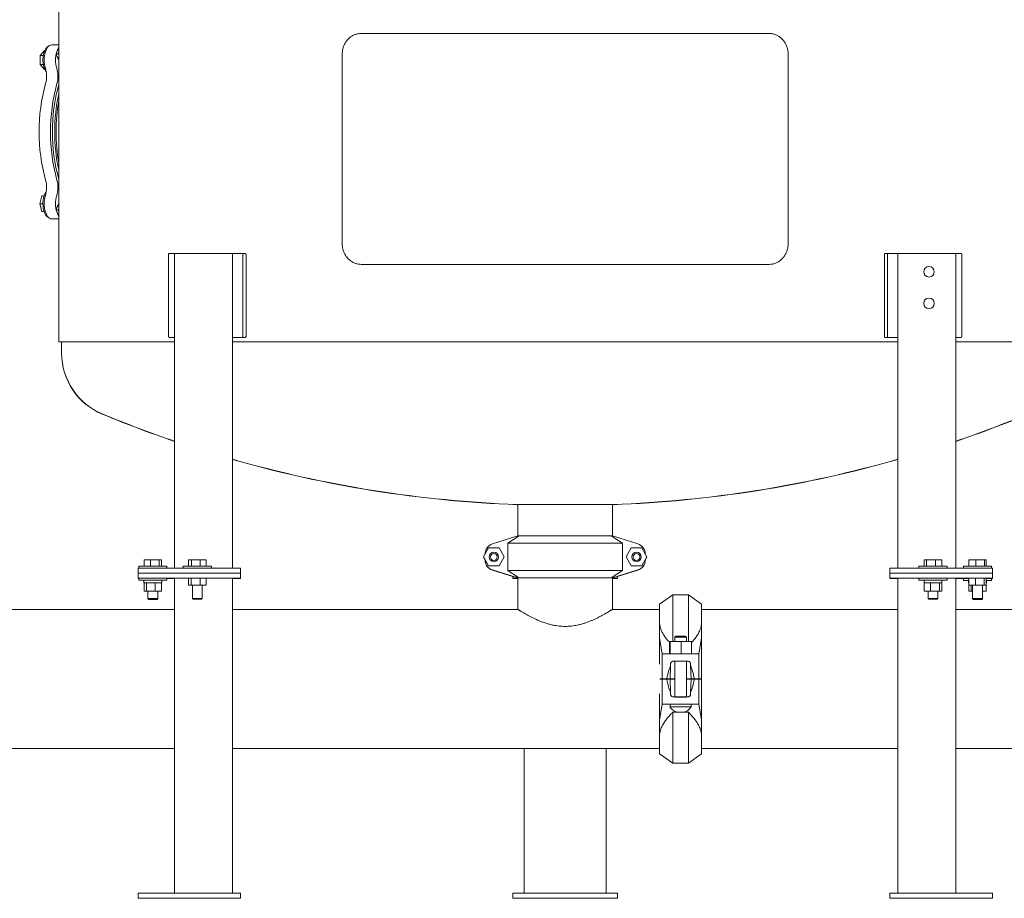
# Model space of a CAD drawing. Units: inches. Extents: x 0.1 to 22.1, y 0.1 to 17.1.
# Drawn here: x 4.2 to 6.1, y 3.2 to 4.9 of the extents above; entities that cross this region are included whole.
import ezdxf

# ---------------------------------------------------------------- set-up
doc = ezdxf.new("R2010")
doc.units = ezdxf.units.IN
doc.header["$MEASUREMENT"] = 0

msp = doc.modelspace()

# ---------------------------------------------------------------- linework, layer by layer
at = {"color": 7, "linetype": 'Continuous', "lineweight": 15}
for p, q in [((4.23973, 4.96083), (4.23973, 4.29417)), ((4.84037, 4.90615), (5.65056, 4.90615)), ((4.21092, 4.87154), (4.20312, 4.86254)), ((4.21156, 4.87154), (4.21092, 4.87154)), ((4.23973, 4.88349), (4.22576, 4.88349)), ((4.23973, 4.87708), (4.23533, 4.86828)), ((4.20901, 4.86254), (4.20312, 4.86254)), ((4.20312, 4.86254), (4.20312, 4.84455)), ((4.23515, 4.86739), (4.23515, 4.86592)), ((4.23515, 4.86592), (4.23941, 4.86592)), ((4.23662, 4.85919), (4.23973, 4.85296)), ((4.23941, 4.86739), (4.23941, 4.86592)), ((4.23973, 4.86856), (4.23959, 4.86828)), ((4.80259, 4.86448), (4.80259, 4.48948)), ((5.68835, 4.86448), (5.68835, 4.48948)), ((4.20901, 4.84455), (4.20312, 4.84455)), ((4.20312, 4.84455), (4.21092, 4.83555)), ((4.21156, 4.83555), (4.21092, 4.83555)), ((4.20642, 4.58371), (4.20192, 4.56812)), ((4.21065, 4.58371), (4.20642, 4.58371)), ((4.20827, 4.56812), (4.20192, 4.56812)), ((4.20192, 4.56812), (4.20642, 4.55254)), ((4.23973, 4.56871), (4.23662, 4.56248)), ((4.21065, 4.55254), (4.20642, 4.55254)), ((4.22576, 4.53818), (4.23973, 4.53818)), ((4.23941, 4.55575), (4.23515, 4.55575)), ((4.23515, 4.55575), (4.23515, 4.55428)), ((4.23533, 4.55339), (4.23973, 4.54459)), ((4.23941, 4.55575), (4.23941, 4.55428)), ((4.23959, 4.55339), (4.23973, 4.55311)), ((4.45765, 4.4669), (4.45765, 4.30549)), ((4.45931, 4.46953), (4.46971, 4.46953)), ((4.46971, 3.84453), (4.46971, 4.46953)), ((4.58454, 4.46953), (4.46971, 4.46953)), ((4.58454, 3.84453), (4.58454, 4.46953)), ((4.58454, 4.46953), (4.60339, 4.46953)), ((4.60339, 4.46953), (4.60959, 4.46953)), ((4.60542, 4.4669), (4.60542, 4.30549)), ((4.61162, 4.4669), (4.61162, 4.30549)), ((5.87931, 4.4669), (5.87931, 4.30549)), ((5.88135, 4.46953), (5.88755, 4.46953)), ((5.88551, 4.4669), (5.88551, 4.30549)), ((5.88755, 4.46953), (5.9064, 4.46953)), ((5.9064, 3.84453), (5.9064, 4.46953)), ((6.02123, 4.46953), (5.9064, 4.46953)), ((6.02123, 3.84453), (6.02123, 4.46953)), ((6.02123, 4.46953), (6.03162, 4.46953)), ((6.03328, 4.4669), (6.03328, 4.30549)), ((4.84037, 4.44781), (5.65056, 4.44781)), ((4.45931, 4.30286), (4.46971, 4.30286)), ((4.58454, 4.30286), (4.60339, 4.30286)), ((4.60959, 4.30286), (4.60339, 4.30286)), ((5.88755, 4.30286), (5.88135, 4.30286)), ((5.88755, 4.30286), (5.9064, 4.30286)), ((6.02123, 4.30286), (6.03162, 4.30286)), ((4.23973, 4.29417), (4.46971, 4.29417)), ((4.24055, 4.29417), (4.24055, 4.29375)), ((4.24055, 4.29375), (4.24547, 4.29375)), ((4.24547, 4.29417), (4.24547, 4.27175)), ((4.58454, 4.29417), (5.9064, 4.29417)), ((6.02123, 4.29417), (6.25039, 4.29417)), ((4.24547, 4.27175), (4.24547, 4.27133)), ((5.24547, 3.97125), (5.15042, 3.97125)), ((5.15172, 3.97083), (5.15042, 3.97083)), ((5.15172, 3.97125), (5.15172, 3.90875)), ((5.34052, 3.97125), (5.24547, 3.97125)), ((5.33922, 3.90875), (5.33922, 3.97125)), ((5.34052, 3.97083), (5.33922, 3.97083)), ((5.15172, 3.90875), (5.1011, 3.89284)), ((5.13167, 3.89417), (5.15414, 3.90875)), ((5.13167, 3.89417), (5.13167, 3.84)), ((5.35926, 3.89417), (5.13167, 3.89417)), ((5.15172, 3.90875), (5.15414, 3.90875)), ((5.15414, 3.90875), (5.3368, 3.90875)), ((5.3368, 3.90875), (5.35926, 3.89417)), ((5.3368, 3.90875), (5.33922, 3.90875)), ((5.38984, 3.89284), (5.33922, 3.90875)), ((5.35926, 3.89417), (5.35926, 3.84)), ((5.09348, 3.88496), (5.08316, 3.86708)), ((5.08628, 3.87249), (5.08651, 3.87318)), ((5.08651, 3.87297), (5.08651, 3.87288)), ((5.11412, 3.88496), (5.09348, 3.88496)), ((5.12444, 3.86708), (5.11412, 3.88496)), ((5.37681, 3.88496), (5.36649, 3.86708)), ((5.39746, 3.88496), (5.37681, 3.88496)), ((5.40778, 3.86708), (5.39746, 3.88496)), ((5.40443, 3.87318), (5.40465, 3.87249)), ((5.40443, 3.87297), (5.40443, 3.87288)), ((4.4092, 3.84863), (4.4092, 3.86167)), ((4.42192, 3.86167), (4.4092, 3.86167)), ((4.42192, 3.84863), (4.42192, 3.86167)), ((4.4393, 3.86167), (4.42192, 3.86167)), ((4.4393, 3.84863), (4.4393, 3.86167)), ((4.44396, 3.86167), (4.4393, 3.86167)), ((4.44396, 3.84863), (4.44396, 3.86167)), ((4.49729, 3.84863), (4.49729, 3.86167)), ((4.5032, 3.86167), (4.49729, 3.86167)), ((4.5032, 3.84863), (4.5032, 3.86167)), ((4.52088, 3.86167), (4.5032, 3.86167)), ((4.52088, 3.84863), (4.52088, 3.86167)), ((4.53264, 3.86167), (4.52088, 3.86167)), ((4.53264, 3.84863), (4.53264, 3.86167)), ((5.08316, 3.86708), (5.09348, 3.84921)), ((5.08316, 3.86667), (5.08328, 3.86688)), ((5.08628, 3.86126), (5.08316, 3.86667)), ((5.08605, 3.86208), (5.08652, 3.86055)), ((5.08651, 3.86099), (5.08628, 3.86168)), ((5.08651, 3.86128), (5.08651, 3.8612)), ((5.11412, 3.84921), (5.12444, 3.86708)), ((5.36649, 3.86708), (5.37681, 3.84921)), ((5.39746, 3.84921), (5.40778, 3.86708)), ((5.40442, 3.86055), (5.40488, 3.86208)), ((5.40465, 3.86168), (5.40443, 3.86099)), ((5.40443, 3.86128), (5.40443, 3.8612)), ((5.40778, 3.86667), (5.40465, 3.86126)), ((5.40766, 3.86688), (5.40778, 3.86667)), ((5.95859, 3.84863), (5.95859, 3.86167)), ((5.96325, 3.86167), (5.95859, 3.86167)), ((5.96325, 3.84863), (5.96325, 3.86167)), ((5.98063, 3.86167), (5.96325, 3.86167)), ((5.98063, 3.84863), (5.98063, 3.86167)), ((5.99335, 3.86167), (5.98063, 3.86167)), ((5.99335, 3.84863), (5.99335, 3.86167)), ((6.04698, 3.84863), (6.04698, 3.86125)), ((6.04736, 3.86125), (6.04698, 3.86125)), ((6.04736, 3.84863), (6.04736, 3.86167)), ((6.06098, 3.86167), (6.04736, 3.86167)), ((6.06098, 3.84863), (6.06098, 3.86167)), ((6.07798, 3.86167), (6.06098, 3.86167)), ((6.07798, 3.84863), (6.07798, 3.86167)), ((6.08135, 3.86167), (6.07798, 3.86167)), ((6.08135, 3.84863), (6.08135, 3.86167)), ((6.08174, 3.86125), (6.08135, 3.86125)), ((6.08174, 3.84863), (6.08174, 3.86125)), ((4.39712, 3.83469), (4.39712, 3.84453)), ((4.39712, 3.84453), (4.39904, 3.84453)), ((4.39904, 3.83469), (4.39712, 3.83469)), ((4.39712, 3.82484), (4.39712, 3.83469)), ((4.39869, 3.84863), (4.39869, 3.84453)), ((4.39869, 3.84863), (4.45447, 3.84863)), ((4.39904, 3.84453), (4.48358, 3.84453)), ((4.39904, 3.83469), (4.48358, 3.83469)), ((4.45447, 3.84453), (4.45447, 3.84863)), ((4.48358, 3.84453), (4.48822, 3.84453)), ((4.48822, 3.83469), (4.48358, 3.83469)), ((4.48708, 3.84863), (4.48708, 3.84453)), ((4.48708, 3.84863), (4.52218, 3.84863)), ((4.48822, 3.84453), (4.54171, 3.84453)), ((4.48822, 3.83469), (4.54171, 3.83469)), ((4.52218, 3.84863), (4.54285, 3.84863)), ((4.54171, 3.84453), (4.54635, 3.84453)), ((4.54635, 3.83469), (4.54171, 3.83469)), ((4.54285, 3.84453), (4.54285, 3.84863)), ((4.54635, 3.84453), (4.59872, 3.84453)), ((4.54635, 3.83469), (4.59872, 3.83469)), ((4.59872, 3.84453), (4.60064, 3.84453)), ((4.60064, 3.83469), (4.59872, 3.83469)), ((4.60064, 3.83469), (4.60064, 3.84453)), ((4.60064, 3.82484), (4.60064, 3.83469)), ((5.09348, 3.84921), (5.11412, 3.84921)), ((5.1011, 3.84133), (5.15172, 3.82542)), ((5.1011, 3.84091), (5.1413, 3.82828)), ((5.13167, 3.84), (5.35926, 3.84)), ((5.35926, 3.84), (5.3368, 3.82542)), ((5.33922, 3.82542), (5.38984, 3.84133)), ((5.34964, 3.82828), (5.38984, 3.84091)), ((5.37681, 3.84921), (5.39746, 3.84921)), ((5.8903, 3.84453), (5.8903, 3.83469)), ((5.8903, 3.84453), (5.89222, 3.84453)), ((5.8903, 3.83469), (5.8903, 3.82484)), ((5.89222, 3.83469), (5.8903, 3.83469)), ((5.89222, 3.84453), (5.94459, 3.84453)), ((5.89222, 3.83469), (5.94459, 3.83469)), ((5.94459, 3.84453), (5.94923, 3.84453)), ((5.94923, 3.83469), (5.94459, 3.83469)), ((5.94808, 3.84863), (5.94808, 3.84453)), ((5.94808, 3.84863), (6.00386, 3.84863)), ((5.94923, 3.84453), (6.00271, 3.84453)), ((5.94923, 3.83469), (6.00271, 3.83469)), ((6.00271, 3.84453), (6.00735, 3.84453)), ((6.00735, 3.83469), (6.00271, 3.83469)), ((6.00386, 3.84453), (6.00386, 3.84863)), ((6.00735, 3.84453), (6.0919, 3.84453)), ((6.00735, 3.83469), (6.0919, 3.83469)), ((6.03647, 3.84863), (6.03647, 3.84453)), ((6.03647, 3.84863), (6.09225, 3.84863)), ((6.0919, 3.84453), (6.09382, 3.84453)), ((6.09382, 3.83469), (6.0919, 3.83469)), ((6.09225, 3.84453), (6.09225, 3.84863)), ((6.09382, 3.84453), (6.09382, 3.83469)), ((6.09382, 3.83469), (6.09382, 3.82484)), ((4.39904, 3.82484), (4.39712, 3.82484)), ((4.39712, 3.82443), (4.39712, 3.82484)), ((4.39869, 3.82443), (4.39712, 3.82443)), ((4.39869, 3.82484), (4.39869, 3.82074)), ((4.39869, 3.82074), (4.45447, 3.82074)), ((4.39904, 3.82484), (4.48358, 3.82484)), ((4.40894, 3.82074), (4.40894, 3.81582)), ((4.41366, 3.81582), (4.40894, 3.81582)), ((4.4092, 3.79942), (4.4092, 3.81582)), ((4.41366, 3.81582), (4.41385, 3.81582)), ((4.41385, 3.79942), (4.41385, 3.81582)), ((4.41385, 3.81582), (4.41457, 3.81582)), ((4.43052, 3.81582), (4.41457, 3.81582)), ((4.43052, 3.81582), (4.43124, 3.81582)), ((4.43124, 3.79942), (4.43124, 3.81582)), ((4.43124, 3.81582), (4.43176, 3.81582)), ((4.44343, 3.81582), (4.43176, 3.81582)), ((4.44343, 3.81582), (4.44396, 3.81582)), ((4.44396, 3.79942), (4.44396, 3.81582)), ((4.44421, 3.81582), (4.44396, 3.81582)), ((4.44421, 3.81582), (4.44421, 3.82074)), ((4.45447, 3.82074), (4.45447, 3.82484)), ((4.46068, 3.82443), (4.45447, 3.82443)), ((4.46068, 3.82443), (4.46971, 3.82443)), ((4.46971, 3.19984), (4.46971, 3.82484)), ((4.48822, 3.82484), (4.48358, 3.82484)), ((4.48822, 3.82484), (4.54171, 3.82484)), ((4.49737, 3.81125), (4.49737, 3.82484)), ((4.50292, 3.81125), (4.50292, 3.82484)), ((4.52052, 3.81125), (4.52052, 3.82484)), ((4.53257, 3.81125), (4.53257, 3.82484)), ((4.54635, 3.82484), (4.54171, 3.82484)), ((4.54635, 3.82484), (4.59872, 3.82484)), ((4.58454, 3.19984), (4.58454, 3.82484)), ((4.58454, 3.82443), (4.59872, 3.82443)), ((4.60064, 3.82484), (4.59872, 3.82484)), ((4.60064, 3.82443), (4.59872, 3.82443)), ((4.60064, 3.82443), (4.60064, 3.82484)), ((5.1413, 3.82484), (5.1413, 3.82869)), ((5.1413, 3.82443), (5.1413, 3.82484)), ((5.14786, 3.82484), (5.1413, 3.82484)), ((5.14322, 3.82443), (5.1413, 3.82443)), ((5.14322, 3.82443), (5.15172, 3.82443)), ((5.14786, 3.82484), (5.15172, 3.82484)), ((5.15172, 3.76292), (5.15172, 3.82542)), ((5.15172, 3.76292), (5.15172, 3.82542)), ((5.15172, 3.82542), (5.15414, 3.82542)), ((5.3368, 3.82542), (5.15414, 3.82542)), ((5.3368, 3.82542), (5.33922, 3.82542)), ((5.33922, 3.76321), (5.33922, 3.82542)), ((5.33922, 3.82484), (5.34307, 3.82484)), ((5.33922, 3.82443), (5.34771, 3.82443)), ((5.34964, 3.82484), (5.34307, 3.82484)), ((5.34964, 3.82443), (5.34771, 3.82443)), ((5.34964, 3.82869), (5.34964, 3.82484)), ((5.34964, 3.82484), (5.34964, 3.82443)), ((5.8903, 3.82484), (5.8903, 3.82443)), ((5.89222, 3.82484), (5.8903, 3.82484)), ((5.89222, 3.82443), (5.8903, 3.82443)), ((5.89222, 3.82484), (5.94459, 3.82484)), ((5.89222, 3.82443), (5.9064, 3.82443)), ((5.9064, 3.19984), (5.9064, 3.82484)), ((5.94923, 3.82484), (5.94459, 3.82484)), ((5.94808, 3.82484), (5.94808, 3.82074)), ((5.94808, 3.82074), (6.00386, 3.82074)), ((5.94923, 3.82484), (6.00271, 3.82484)), ((5.95834, 3.82074), (5.95834, 3.81582)), ((5.95859, 3.81582), (5.95834, 3.81582)), ((5.95859, 3.79942), (5.95859, 3.81582)), ((5.95911, 3.81582), (5.95859, 3.81582)), ((5.97079, 3.81582), (5.95911, 3.81582)), ((5.97131, 3.81582), (5.97079, 3.81582)), ((5.97131, 3.79942), (5.97131, 3.81582)), ((5.97131, 3.81582), (5.97203, 3.81582)), ((5.98798, 3.81582), (5.97203, 3.81582)), ((5.98798, 3.81582), (5.98869, 3.81582)), ((5.98869, 3.79942), (5.98869, 3.81582)), ((5.98869, 3.81582), (5.98889, 3.81582)), ((5.9936, 3.81582), (5.98869, 3.81582)), ((5.99335, 3.79942), (5.99335, 3.81582)), ((5.9936, 3.81582), (5.9936, 3.82074)), ((6.00735, 3.82484), (6.00271, 3.82484)), ((6.00386, 3.82074), (6.00386, 3.82484)), ((6.00735, 3.82484), (6.0919, 3.82484)), ((6.02123, 3.19984), (6.02123, 3.82484)), ((6.02123, 3.82443), (6.03026, 3.82443)), ((6.03954, 3.82443), (6.03026, 3.82443)), ((6.03647, 3.82443), (6.03647, 3.82033)), ((6.03647, 3.82033), (6.04464, 3.82033)), ((6.03954, 3.82443), (6.04724, 3.82443)), ((6.04464, 3.82033), (6.04724, 3.82033)), ((6.04672, 3.82033), (6.04672, 3.81541)), ((6.04724, 3.81541), (6.04672, 3.81541)), ((6.04698, 3.799), (6.04698, 3.81541)), ((6.04724, 3.81125), (6.04724, 3.82484)), ((6.06061, 3.81125), (6.06061, 3.82484)), ((6.07772, 3.81125), (6.07772, 3.82484)), ((6.08148, 3.81125), (6.08148, 3.82484)), ((6.08148, 3.82443), (6.0919, 3.82443)), ((6.08148, 3.82033), (6.09225, 3.82033)), ((6.08174, 3.81541), (6.08148, 3.81541)), ((6.08174, 3.799), (6.08174, 3.81541)), ((6.08199, 3.81541), (6.08174, 3.81541)), ((6.08199, 3.81541), (6.08199, 3.82033)), ((6.09382, 3.82484), (6.0919, 3.82484)), ((6.09382, 3.82443), (6.0919, 3.82443)), ((6.09225, 3.82033), (6.09225, 3.82443)), ((6.09382, 3.82484), (6.09382, 3.82443)), ((4.4092, 3.79942), (4.41385, 3.79942)), ((4.41385, 3.79942), (4.43124, 3.79942)), ((4.41674, 3.79942), (4.41674, 3.78459)), ((4.43124, 3.79942), (4.44396, 3.79942)), ((4.43642, 3.78459), (4.43642, 3.79942)), ((4.49737, 3.81125), (4.50292, 3.81125)), ((4.50292, 3.81125), (4.52052, 3.81125)), ((4.50512, 3.81125), (4.50512, 3.78459)), ((4.52052, 3.81125), (4.53257, 3.81125)), ((4.52481, 3.78459), (4.52481, 3.81125)), ((5.97131, 3.79942), (5.95859, 3.79942)), ((5.96613, 3.79942), (5.96613, 3.78459)), ((5.97131, 3.79942), (5.98869, 3.79942)), ((5.98581, 3.78459), (5.98581, 3.79942)), ((5.98869, 3.79942), (5.99335, 3.79942)), ((6.04698, 3.799), (6.05163, 3.799)), ((6.04724, 3.81125), (6.06061, 3.81125)), ((6.05163, 3.799), (6.05163, 3.81125)), ((6.05163, 3.799), (6.05452, 3.799)), ((6.05452, 3.81125), (6.05452, 3.78459)), ((6.06061, 3.81125), (6.07772, 3.81125)), ((6.0742, 3.78459), (6.0742, 3.81125)), ((6.08174, 3.799), (6.0742, 3.799)), ((6.07772, 3.81125), (6.08148, 3.81125)), ((4.41674, 3.78459), (4.41674, 3.78418)), ((4.41674, 3.78459), (4.41832, 3.78301)), ((4.41674, 3.78459), (4.43642, 3.78459)), ((4.41674, 3.78418), (4.41832, 3.7826)), ((4.41674, 3.78418), (4.41715, 3.78418)), ((4.41832, 3.78301), (4.43484, 3.78301)), ((4.41832, 3.7826), (4.42118, 3.7826)), ((4.42118, 3.7826), (4.43484, 3.7826)), ((4.43484, 3.78301), (4.43642, 3.78459)), ((4.43484, 3.7826), (4.43642, 3.78418)), ((4.436, 3.78418), (4.43642, 3.78418)), ((4.43642, 3.78418), (4.43642, 3.78459)), ((4.50512, 3.78459), (4.50671, 3.78301)), ((4.50512, 3.78459), (4.52242, 3.78459)), ((4.50671, 3.78301), (4.52122, 3.78301)), ((4.52122, 3.78301), (4.52323, 3.78301)), ((4.52242, 3.78459), (4.52481, 3.78459)), ((4.52323, 3.78301), (4.52481, 3.78459)), ((5.45915, 3.79202), (5.43297, 3.77369)), ((5.45915, 3.7916), (5.43297, 3.77327)), ((5.49012, 3.79202), (5.45915, 3.79202)), ((5.45915, 3.79202), (5.45915, 3.7916)), ((5.49012, 3.7916), (5.45915, 3.7916)), ((5.45915, 3.7916), (5.45915, 3.69923)), ((5.5163, 3.77369), (5.49012, 3.79202)), ((5.49012, 3.7916), (5.49012, 3.79202)), ((5.5163, 3.77327), (5.49012, 3.7916)), ((5.49012, 3.69923), (5.49012, 3.7916)), ((5.96613, 3.78459), (5.96771, 3.78301)), ((5.96613, 3.78459), (5.98581, 3.78459)), ((5.96771, 3.78301), (5.98423, 3.78301)), ((5.98423, 3.78301), (5.98581, 3.78459)), ((6.05452, 3.78459), (6.0561, 3.78301)), ((6.05452, 3.78459), (6.05452, 3.78418)), ((6.05452, 3.78459), (6.0742, 3.78459)), ((6.05452, 3.78418), (6.0561, 3.7826)), ((6.05452, 3.78418), (6.05493, 3.78418)), ((6.0561, 3.78301), (6.07262, 3.78301)), ((6.0561, 3.7826), (6.05852, 3.7826)), ((6.05852, 3.7826), (6.07262, 3.7826)), ((6.07262, 3.78301), (6.0742, 3.78459)), ((6.07262, 3.7826), (6.0742, 3.78418)), ((6.07378, 3.78418), (6.0742, 3.78418)), ((6.0742, 3.78418), (6.0742, 3.78459)), ((4.46971, 3.76292), (3.85456, 3.76292)), ((5.15172, 3.76292), (4.58454, 3.76292)), ((5.15172, 3.76292), (5.15172, 3.76292)), ((5.43297, 3.76292), (5.33922, 3.76292)), ((5.43297, 3.77327), (5.43297, 3.77369)), ((5.43297, 3.73438), (5.43297, 3.77327)), ((5.5163, 3.77369), (5.5163, 3.77327)), ((5.5163, 3.77327), (5.5163, 3.73438)), ((5.9064, 3.76292), (5.5163, 3.76292)), ((6.29822, 3.76292), (6.02123, 3.76292)), ((5.43297, 3.70575), (5.43297, 3.73438)), ((5.5163, 3.73438), (5.5163, 3.70575)), ((5.43807, 3.67465), (5.43297, 3.70575)), ((5.43297, 3.70575), (5.43297, 3.65439)), ((5.45266, 3.69923), (5.45266, 3.67465)), ((5.45266, 3.69923), (5.45373, 3.69923)), ((5.45373, 3.69923), (5.45373, 3.67465)), ((5.45373, 3.69923), (5.4757, 3.69923)), ((5.46547, 3.71015), (5.46297, 3.70765)), ((5.46297, 3.70765), (5.46297, 3.69923)), ((5.4863, 3.70765), (5.46297, 3.70765)), ((5.46547, 3.71015), (5.4838, 3.71015)), ((5.4757, 3.69923), (5.4757, 3.67465)), ((5.4757, 3.69923), (5.49661, 3.69923)), ((5.4863, 3.70765), (5.4838, 3.71015)), ((5.4863, 3.69923), (5.4863, 3.70765)), ((5.49661, 3.69923), (5.49661, 3.67465)), ((5.5163, 3.70575), (5.5112, 3.67465)), ((5.5163, 3.70575), (5.5163, 3.65439)), ((5.43807, 3.67465), (5.43807, 3.6249)), ((5.43807, 3.67465), (5.44351, 3.67465)), ((5.44351, 3.67465), (5.46409, 3.67465)), ((5.4603, 3.66006), (5.46254, 3.66006)), ((5.48673, 3.66006), (5.46254, 3.66006)), ((5.46297, 3.66006), (5.46297, 3.58931)), ((5.46409, 3.67465), (5.48518, 3.67465)), ((5.46409, 3.66031), (5.48518, 3.66031)), ((5.48518, 3.67465), (5.50576, 3.67465)), ((5.4863, 3.58931), (5.4863, 3.66006)), ((5.48673, 3.66006), (5.48897, 3.66006)), ((5.50576, 3.67465), (5.5112, 3.67465)), ((5.5112, 3.67465), (5.5112, 3.6249)), ((5.45384, 3.6249), (5.45476, 3.65111)), ((5.45476, 3.65486), (5.45476, 3.65111)), ((5.49451, 3.65111), (5.49451, 3.65486)), ((5.49451, 3.65111), (5.49543, 3.6249)), ((5.5163, 3.65439), (5.5163, 3.59541)), ((5.4334, 3.6249), (5.43807, 3.6249)), ((5.43807, 3.62448), (5.4334, 3.62448)), ((5.43426, 3.62448), (5.43426, 3.6249)), ((5.43807, 3.6249), (5.44351, 3.6249)), ((5.43807, 3.57473), (5.43807, 3.62448)), ((5.44351, 3.62448), (5.43807, 3.62448)), ((5.44351, 3.6249), (5.4473, 3.6249)), ((5.4473, 3.62448), (5.44351, 3.62448)), ((5.4473, 3.6249), (5.45384, 3.6249)), ((5.45384, 3.62448), (5.4473, 3.62448)), ((5.44859, 3.62448), (5.44859, 3.6249)), ((5.45384, 3.6249), (5.46297, 3.6249)), ((5.45476, 3.59827), (5.45384, 3.62448)), ((5.46297, 3.62448), (5.45384, 3.62448)), ((5.4863, 3.6249), (5.49543, 3.6249)), ((5.49543, 3.62448), (5.4863, 3.62448)), ((5.49543, 3.62448), (5.49451, 3.59827)), ((5.49543, 3.6249), (5.50197, 3.6249)), ((5.50197, 3.62448), (5.49543, 3.62448)), ((5.50068, 3.6249), (5.50068, 3.62448)), ((5.50197, 3.6249), (5.50576, 3.6249)), ((5.50576, 3.62448), (5.50197, 3.62448)), ((5.50576, 3.6249), (5.5112, 3.6249)), ((5.5112, 3.62448), (5.50576, 3.62448)), ((5.5112, 3.6249), (5.51604, 3.6249)), ((5.5112, 3.57473), (5.5112, 3.62448)), ((5.51604, 3.62448), (5.5112, 3.62448)), ((5.45476, 3.59827), (5.45476, 3.59452)), ((5.49451, 3.59452), (5.49451, 3.59827)), ((5.43297, 3.54363), (5.43297, 3.59541)), ((5.46254, 3.58931), (5.4603, 3.58931)), ((5.46254, 3.58931), (5.48673, 3.58931)), ((5.48518, 3.58907), (5.46409, 3.58907)), ((5.48897, 3.58931), (5.48673, 3.58931)), ((5.5163, 3.54363), (5.5163, 3.59541)), ((5.43297, 3.54363), (5.43807, 3.57473)), ((5.44351, 3.57473), (5.43807, 3.57473)), ((5.46409, 3.57473), (5.44351, 3.57473)), ((5.45364, 3.57473), (5.45364, 3.56977)), ((5.49564, 3.56977), (5.45364, 3.56977)), ((5.48518, 3.57473), (5.46409, 3.57473)), ((5.47152, 3.55907), (5.47775, 3.55907)), ((5.50576, 3.57473), (5.48518, 3.57473)), ((5.49564, 3.56977), (5.49564, 3.57473)), ((5.5112, 3.57473), (5.50576, 3.57473)), ((5.5112, 3.57473), (5.5163, 3.54363)), ((5.43297, 3.515), (5.43297, 3.54363)), ((5.49012, 3.55881), (5.45915, 3.55881)), ((5.45915, 3.55881), (5.45915, 3.45777)), ((5.49012, 3.45777), (5.49012, 3.55881)), ((5.5163, 3.54363), (5.5163, 3.515)), ((5.43297, 3.47611), (5.43297, 3.515)), ((5.5163, 3.515), (5.5163, 3.47611)), ((3.85456, 3.48688), (4.46971, 3.48688)), ((4.58454, 3.48688), (5.43297, 3.48688)), ((5.16427, 3.19984), (5.16427, 3.48688)), ((5.32667, 3.19984), (5.32667, 3.48688)), ((5.5163, 3.48688), (5.9064, 3.48688)), ((6.02123, 3.48688), (6.29826, 3.48688)), ((5.43297, 3.47611), (5.45915, 3.45777)), ((5.49012, 3.45777), (5.5163, 3.47611)), ((5.45915, 3.45777), (5.49012, 3.45777)), ((4.39712, 3.19), (4.39712, 3.19984)), ((4.39712, 3.19984), (4.39904, 3.19984)), ((4.39904, 3.19), (4.39712, 3.19)), ((4.39712, 3.18958), (4.39712, 3.19)), ((4.39904, 3.18958), (4.39712, 3.18958)), ((4.39904, 3.19984), (4.48358, 3.19984)), ((4.39904, 3.19), (4.48358, 3.19)), ((4.39904, 3.18958), (4.4514, 3.18958)), ((4.46068, 3.18958), (4.4514, 3.18958)), ((4.46068, 3.18958), (4.59872, 3.18958)), ((4.48358, 3.19984), (4.48822, 3.19984)), ((4.48822, 3.19), (4.48358, 3.19)), ((4.48822, 3.19984), (4.54171, 3.19984)), ((4.48822, 3.19), (4.54171, 3.19)), ((4.54171, 3.19984), (4.54635, 3.19984)), ((4.54635, 3.19), (4.54171, 3.19)), ((4.54635, 3.19984), (4.59872, 3.19984)), ((4.54635, 3.19), (4.59872, 3.19)), ((4.59872, 3.19984), (4.60064, 3.19984)), ((4.60064, 3.19), (4.59872, 3.19)), ((4.60064, 3.18958), (4.59872, 3.18958)), ((4.60064, 3.19), (4.60064, 3.19984)), ((4.60064, 3.18958), (4.60064, 3.19)), ((5.1413, 3.19), (5.1413, 3.19984)), ((5.1413, 3.19984), (5.14786, 3.19984)), ((5.1413, 3.18958), (5.1413, 3.19)), ((5.14786, 3.19), (5.1413, 3.19)), ((5.14322, 3.18958), (5.1413, 3.18958)), ((5.14322, 3.18958), (5.18105, 3.18958)), ((5.14786, 3.19984), (5.34307, 3.19984)), ((5.14786, 3.19), (5.34307, 3.19)), ((5.18569, 3.18958), (5.18105, 3.18958)), ((5.18569, 3.18958), (5.30525, 3.18958)), ((5.30989, 3.18958), (5.30525, 3.18958)), ((5.30989, 3.18958), (5.34771, 3.18958)), ((5.34307, 3.19984), (5.34964, 3.19984)), ((5.34964, 3.19), (5.34307, 3.19)), ((5.34964, 3.18958), (5.34771, 3.18958)), ((5.34964, 3.19984), (5.34964, 3.19)), ((5.34964, 3.19), (5.34964, 3.18958)), ((5.8903, 3.19984), (5.8903, 3.19)), ((5.8903, 3.19984), (5.89222, 3.19984)), ((5.8903, 3.19), (5.8903, 3.18958)), ((5.89222, 3.19), (5.8903, 3.19)), ((5.89222, 3.18958), (5.8903, 3.18958)), ((5.89222, 3.19984), (5.94459, 3.19984)), ((5.89222, 3.19), (5.94459, 3.19)), ((5.89222, 3.18958), (6.03026, 3.18958)), ((5.94459, 3.19984), (5.94923, 3.19984)), ((5.94923, 3.19), (5.94459, 3.19)), ((5.94923, 3.19984), (6.00271, 3.19984)), ((5.94923, 3.19), (6.00271, 3.19)), ((6.00271, 3.19984), (6.00735, 3.19984)), ((6.00735, 3.19), (6.00271, 3.19)), ((6.00735, 3.19984), (6.0919, 3.19984)), ((6.00735, 3.19), (6.0919, 3.19)), ((6.03954, 3.18958), (6.03026, 3.18958)), ((6.03954, 3.18958), (6.0919, 3.18958)), ((6.0919, 3.19984), (6.09382, 3.19984)), ((6.09382, 3.19), (6.0919, 3.19)), ((6.09382, 3.18958), (6.0919, 3.18958)), ((6.09382, 3.19984), (6.09382, 3.19)), ((6.09382, 3.19), (6.09382, 3.18958))]:
    msp.add_line(p, q, dxfattribs=at)
at = {"color": 7, "linetype": 'Continuous', "lineweight": 15, "flags": 128}
for points in [[(4.21979, 4.88101), (4.21968, 4.88097), (4.21771, 4.87994), (4.21583, 4.87835), (4.2141, 4.87623), (4.21253, 4.87362), (4.21117, 4.87059), (4.21005, 4.86719), (4.20919, 4.86351), (4.2086, 4.85961), (4.2083, 4.85558), (4.2083, 4.85151), (4.2086, 4.84748), (4.20919, 4.84358), (4.21005, 4.8399), (4.21117, 4.8365), (4.21253, 4.83347), (4.2141, 4.83086), (4.21488, 4.82982)], [(4.21315, 4.83739), (4.21213, 4.84113), (4.21139, 4.84514), (4.21094, 4.84931), (4.21079, 4.85357), (4.21094, 4.85782), (4.2114, 4.862), (4.21214, 4.866), (4.21317, 4.86974), (4.21445, 4.87316), (4.21595, 4.87618), (4.21766, 4.87874), (4.21954, 4.88078), (4.22154, 4.88228), (4.22362, 4.88319), (4.22575, 4.88349), (4.22576, 4.88349)], [(4.23571, 4.83739), (4.23469, 4.84113), (4.23394, 4.84514), (4.23349, 4.84931), (4.23334, 4.85357), (4.23349, 4.85782), (4.23395, 4.862), (4.2347, 4.866), (4.23572, 4.86974), (4.237, 4.87316), (4.23851, 4.87618), (4.23973, 4.87808)], [(4.21488, 4.59185), (4.21452, 4.59138), (4.21291, 4.58889), (4.21149, 4.58596), (4.21031, 4.58265), (4.20938, 4.57903), (4.20872, 4.57518), (4.20835, 4.57117), (4.20828, 4.56711), (4.2085, 4.56306), (4.20901, 4.55912), (4.20981, 4.55537), (4.21087, 4.5519), (4.21217, 4.54877), (4.21369, 4.54605), (4.21539, 4.54381), (4.21723, 4.54208), (4.21918, 4.5409), (4.21979, 4.54066)], [(4.22576, 4.53818), (4.22575, 4.53818), (4.22362, 4.53848), (4.22154, 4.53939), (4.21954, 4.54089), (4.21766, 4.54293), (4.21595, 4.54549), (4.21445, 4.54851), (4.21317, 4.55193), (4.21214, 4.55567), (4.2114, 4.55967), (4.21094, 4.56385), (4.21079, 4.5681), (4.21094, 4.57236), (4.21139, 4.57653), (4.21213, 4.58053), (4.21315, 4.58428)], [(4.23973, 4.54358), (4.23851, 4.54549), (4.237, 4.54851), (4.23572, 4.55193), (4.2347, 4.55567), (4.23395, 4.55967), (4.23349, 4.56385), (4.23334, 4.5681), (4.23349, 4.57236), (4.23394, 4.57653), (4.23469, 4.58053), (4.23571, 4.58428)]]:
    msp.add_lwpolyline(points, dxfattribs=at)
at = {"color": 7, "linetype": 'Continuous', "lineweight": 15}
for centre, radius in [((5.96794, 4.43307), 0.01042), ((5.96794, 4.37057), 0.01042), ((5.1038, 3.86708), 0.00929), ((5.1038, 3.86708), 0.00679), ((5.38714, 3.86708), 0.00929), ((5.38714, 3.86708), 0.00679)]:
    msp.add_circle(centre, radius, dxfattribs=at)
for centre, radius, start, end in [((4.23718, 4.86743), 0.00203, 155.45483, 181.14333), ((4.24144, 4.86743), 0.00203, 155.45483, 181.14333), ((4.16013, 4.82139), 0.05539, 344.62479, 16.7863), ((4.18268, 4.82139), 0.05539, 344.62479, 16.7863), ((4.56338, 4.71083), 0.36274, 164.675, 195.325), ((4.58593, 4.71083), 0.36274, 164.675, 195.325), ((4.57471, 4.71083), 0.34767, 164.47067, 195.52933), ((4.58718, 4.71083), 0.3555, 167.78247, 192.21753), ((4.58384, 4.71083), 0.34953, 169.89476, 190.10524), ((4.16013, 4.60028), 0.05539, 343.2137, 15.37521), ((4.18268, 4.60028), 0.05539, 343.2137, 15.37521), ((4.23718, 4.55424), 0.00203, 178.85667, 204.54517), ((4.24144, 4.55424), 0.00203, 178.85667, 204.54517), ((4.37607, 4.27175), 0.1306, 180, 247.4853), ((4.37607, 4.27133), 0.1306, 180, 247.4853), ((5.23764, 6.35026), 2.3806, 247.4853, 251.18097), ((5.23764, 6.34984), 2.3806, 247.4853, 251.18097), ((5.25329, 6.35026), 2.3806, 288.81903, 292.5147), ((5.25329, 6.34984), 2.3806, 288.81903, 292.5147), ((5.23764, 6.35026), 2.3806, 254.07703, 267.90017), ((5.23764, 6.34984), 2.3806, 254.07703, 267.90017), ((5.25329, 6.35026), 2.3806, 272.09983, 285.92297), ((5.25329, 6.34984), 2.3806, 272.09983, 285.92297), ((5.10734, 3.87297), 0.02083, 107.44719, 180), ((5.38359, 3.87297), 0.02083, 0, 72.55281), ((5.10734, 3.8612), 0.02083, 180, 252.55281), ((5.10734, 3.86079), 0.02083, 180, 252.55281), ((5.38359, 3.8612), 0.02083, 287.44719, 0), ((5.38359, 3.86079), 0.02083, 287.44719, 0), ((5.47152, 3.57938), 0.02031, 208.24064, 270), ((5.47775, 3.57938), 0.02031, 270, 331.75936)]:
    msp.add_arc(centre, radius, start, end, dxfattribs=at)
for centre, major_axis, ratio, start_param, end_param in [((4.24166, 4.86592), (0, 0.01064), 0.6123724, 1.5707963, 2.7915874), ((4.24166, 4.86592), (-0.00191, 0.00714), 0.2957784, 1.4917682, 1.660972), ((4.24449, 4.86026), (0.00794, -0.0001), 0.7127273, 4.029893, 4.0784695), ((4.24166, 4.55575), (0, 0.01064), 0.6123724, 0.3500053, 1.5707963), ((4.24166, 4.55575), (0.00191, 0.00714), 0.2957784, 1.4806206, 1.6498245), ((4.24449, 4.56141), (0.00794, 0.0001), 0.7127273, 2.2047158, 2.2532923), ((5.46409, 3.57352), (0, 0.08679), 0.2400468, 0, 0.0748631), ((5.48518, 3.57352), (0, 0.08679), 0.2400468, 6.2083222, 6.2831853), ((5.46409, 3.57352), (0, 0.08679), 0.2400468, 0.4644979, 0.9372582), ((5.48518, 3.57352), (0, 0.08679), 0.2400468, 5.3459271, 5.8186874), ((5.46409, 3.67586), (0, 0.08679), 0.2400468, 2.2043345, 2.6770948), ((5.48518, 3.67586), (0, 0.08679), 0.2400468, 3.6060905, 4.0788508), ((5.46409, 3.67586), (0, 0.08679), 0.2400468, 3.0667295, 3.1415927), ((5.48518, 3.67586), (0, 0.08679), 0.2400468, 3.1415927, 3.2164558)]:
    msp.add_ellipse(centre, major_axis=major_axis, ratio=ratio, start_param=start_param, end_param=end_param, dxfattribs=at)
for points, knots in [([(4.84037, 4.90615), (4.83826, 4.90604), (4.83398, 4.90581), (4.82779, 4.904), (4.82191, 4.90112), (4.81662, 4.89722), (4.81197, 4.89236), (4.80817, 4.88675), (4.80527, 4.88045), (4.80307, 4.87302), (4.80276, 4.86756), (4.80259, 4.86448)], [0, 0, 0, 0, 0.10584121, 0.21474987, 0.32059185, 0.42950607, 0.5353021, 0.64416508, 0.74998242, 0.85886693, 1, 1, 1, 1]), ([(5.68835, 4.86448), (5.68825, 4.86679), (5.68805, 4.87148), (5.68642, 4.87828), (5.68383, 4.88474), (5.68031, 4.89058), (5.67592, 4.89573), (5.67084, 4.89995), (5.66512, 4.90317), (5.65837, 4.90561), (5.65338, 4.90595), (5.65056, 4.90615)], [0, 0, 0, 0, 0.1058461, 0.2147616, 0.3206078, 0.4295238, 0.5353613, 0.6442699, 0.7500761, 0.8589511, 1, 1, 1, 1]), ([(4.80259, 4.48948), (4.80269, 4.48714), (4.8029, 4.48245), (4.80454, 4.47562), (4.80713, 4.46919), (4.81066, 4.46333), (4.81505, 4.45822), (4.82015, 4.45398), (4.82584, 4.45079), (4.8326, 4.44835), (4.83756, 4.44801), (4.84037, 4.44781)], [0, 0, 0, 0, 0.10738009, 0.21476017, 0.32214057, 0.42952088, 0.53689321, 0.64426538, 0.75160515, 0.85894514, 1, 1, 1, 1]), ([(5.65056, 4.44781), (5.6527, 4.44793), (5.65699, 4.44816), (5.66321, 4.44998), (5.66905, 4.45286), (5.67436, 4.45678), (5.67898, 4.46164), (5.6828, 4.46727), (5.68568, 4.47355), (5.68787, 4.48097), (5.68818, 4.4864), (5.68835, 4.48948)], [0, 0, 0, 0, 0.1073745, 0.2147484, 0.3221257, 0.429503, 0.5368317, 0.6441605, 0.7515107, 0.8588609, 1, 1, 1, 1]), ([(4.45931, 4.46953), (4.45913, 4.4695), (4.45875, 4.46944), (4.45826, 4.46899), (4.45788, 4.46832), (4.45768, 4.46759), (4.45766, 4.4671), (4.45765, 4.4669)], [0, 0, 0, 0, 0.2146937, 0.4293873, 0.6440806, 0.8587741, 1, 1, 1, 1]), ([(4.60542, 4.4669), (4.6054, 4.4672), (4.60536, 4.46779), (4.605, 4.46858), (4.60449, 4.46917), (4.60392, 4.46948), (4.60354, 4.46952), (4.60339, 4.46953)], [0, 0, 0, 0, 0.2146937, 0.4293874, 0.6440811, 0.8587744, 1, 1, 1, 1]), ([(4.60959, 4.46953), (4.60982, 4.4695), (4.61027, 4.46944), (4.61088, 4.46899), (4.61134, 4.46832), (4.61159, 4.46759), (4.61161, 4.4671), (4.61162, 4.4669)], [0, 0, 0, 0, 0.21469366, 0.42938733, 0.64408063, 0.85877409, 1, 1, 1, 1]), ([(5.87931, 4.4669), (5.87934, 4.4672), (5.87938, 4.46779), (5.87973, 4.46858), (5.88025, 4.46917), (5.88082, 4.46948), (5.8812, 4.46952), (5.88135, 4.46953)], [0, 0, 0, 0, 0.2146937, 0.4293874, 0.644081, 0.8587744, 1, 1, 1, 1]), ([(5.88755, 4.46953), (5.88732, 4.4695), (5.88686, 4.46944), (5.88625, 4.46899), (5.88579, 4.46832), (5.88555, 4.46759), (5.88552, 4.4671), (5.88551, 4.4669)], [0, 0, 0, 0, 0.2146937, 0.4293873, 0.6440806, 0.8587741, 1, 1, 1, 1]), ([(6.03328, 4.4669), (6.03326, 4.4672), (6.03323, 4.46779), (6.03294, 4.46858), (6.03252, 4.46917), (6.03206, 4.46948), (6.03175, 4.46952), (6.03162, 4.46953)], [0, 0, 0, 0, 0.2146937, 0.4293874, 0.6440811, 0.8587744, 1, 1, 1, 1]), ([(4.45765, 4.30549), (4.45767, 4.30519), (4.45771, 4.3046), (4.45799, 4.30382), (4.45841, 4.30322), (4.45888, 4.30291), (4.45919, 4.30288), (4.45931, 4.30286)], [0, 0, 0, 0, 0.2146937, 0.4293874, 0.6440811, 0.8587744, 1, 1, 1, 1]), ([(4.60339, 4.30286), (4.60362, 4.30289), (4.60407, 4.30295), (4.60468, 4.3034), (4.60514, 4.30407), (4.60539, 4.30481), (4.60541, 4.30529), (4.60542, 4.30549)], [0, 0, 0, 0, 0.2146937, 0.4293873, 0.6440806, 0.8587741, 1, 1, 1, 1]), ([(4.61162, 4.30549), (4.6116, 4.30519), (4.61156, 4.3046), (4.6112, 4.30382), (4.61069, 4.30322), (4.61012, 4.30291), (4.60974, 4.30288), (4.60959, 4.30286)], [0, 0, 0, 0, 0.2146937, 0.4293874, 0.644081, 0.8587744, 1, 1, 1, 1]), ([(5.88135, 4.30286), (5.88112, 4.30289), (5.88066, 4.30295), (5.88005, 4.3034), (5.87959, 4.30407), (5.87935, 4.30481), (5.87932, 4.30529), (5.87931, 4.30549)], [0, 0, 0, 0, 0.2146937, 0.4293873, 0.6440806, 0.8587741, 1, 1, 1, 1]), ([(5.88551, 4.30549), (5.88554, 4.30519), (5.88558, 4.3046), (5.88593, 4.30382), (5.88645, 4.30322), (5.88702, 4.30291), (5.8874, 4.30288), (5.88755, 4.30286)], [0, 0, 0, 0, 0.2146937, 0.4293874, 0.6440811, 0.8587744, 1, 1, 1, 1]), ([(6.03162, 4.30286), (6.03181, 4.30289), (6.03218, 4.30295), (6.03268, 4.3034), (6.03306, 4.30407), (6.03325, 4.30481), (6.03327, 4.30529), (6.03328, 4.30549)], [0, 0, 0, 0, 0.21469366, 0.42938734, 0.64408064, 0.85877412, 1, 1, 1, 1]), ([(5.15414, 3.82542), (5.15038, 3.82783), (5.14287, 3.83265), (5.1354, 3.83755), (5.13167, 3.84)], [0, 0, 0, 0, 0.4999863, 1, 1, 1, 1]), ([(5.15172, 3.76292), (5.15177, 3.76288), (5.15188, 3.76282), (5.15266, 3.76233), (5.15388, 3.76156), (5.15559, 3.7605), (5.15776, 3.75918), (5.16033, 3.75764), (5.16349, 3.75577), (5.16737, 3.75355), (5.17204, 3.75097), (5.1772, 3.74824), (5.18281, 3.74544), (5.18886, 3.74262), (5.19526, 3.7399), (5.20198, 3.73732), (5.20905, 3.73496), (5.21655, 3.73286), (5.22374, 3.7313), (5.23042, 3.73024), (5.23644, 3.72959), (5.24251, 3.72927), (5.24858, 3.72927), (5.25469, 3.72961), (5.26274, 3.73048), (5.27108, 3.73204), (5.27952, 3.73426), (5.28631, 3.7364), (5.2928, 3.73876), (5.299, 3.74128), (5.3049, 3.74391), (5.31061, 3.74666), (5.31605, 3.74944), (5.32118, 3.75221), (5.32582, 3.75483), (5.3298, 3.75715), (5.3331, 3.75913), (5.33553, 3.76062), (5.33728, 3.7617), (5.3384, 3.76241), (5.33909, 3.76284), (5.33918, 3.76289), (5.33922, 3.76292)], [0, 0, 0, 0, 0.0228644, 0.044939, 0.0671682, 0.0898661, 0.112717, 0.1347881, 0.1569822, 0.1843073, 0.2118332, 0.2391547, 0.2666517, 0.293972, 0.3214638, 0.3480079, 0.374732, 0.4020878, 0.4297004, 0.4498688, 0.4701678, 0.4899852, 0.509941, 0.5301111, 0.5505696, 0.5905158, 0.6158347, 0.6413463, 0.6666594, 0.6921245, 0.7180357, 0.7440926, 0.7722123, 0.8005242, 0.8294779, 0.8586744, 0.8858563, 0.9132789, 0.9356225, 0.9581187, 0.9789928, 1, 1, 1, 1]), ([(5.45266, 3.69733), (5.45136, 3.69877), (5.44828, 3.70217), (5.44402, 3.70776), (5.43991, 3.71408), (5.43659, 3.72064), (5.4341, 3.72742), (5.43335, 3.73205), (5.43297, 3.73438)], [0, 0, 0, 0, 0.1267681, 0.2982188, 0.4717857, 0.6463563, 0.8223463, 1, 1, 1, 1]), ([(5.5163, 3.73438), (5.51602, 3.73252), (5.51545, 3.7288), (5.51349, 3.72263), (5.51043, 3.71592), (5.50597, 3.70873), (5.50133, 3.70253), (5.49794, 3.69882), (5.49661, 3.69737)], [0, 0, 0, 0, 0.1418666, 0.284668, 0.4780703, 0.6731198, 0.8721395, 1, 1, 1, 1]), ([(5.45476, 3.65486), (5.45481, 3.65537), (5.45491, 3.65641), (5.45567, 3.65781), (5.45684, 3.659), (5.45842, 3.65988), (5.45968, 3.66), (5.4603, 3.66006)], [0, 0, 0, 0, 0.1797666, 0.3588771, 0.5540432, 0.7806664, 1, 1, 1, 1]), ([(5.48897, 3.66006), (5.48962, 3.66), (5.49092, 3.65986), (5.49264, 3.65887), (5.49385, 3.65749), (5.49443, 3.65604), (5.49449, 3.65519), (5.49451, 3.65486)], [0, 0, 0, 0, 0.2310291, 0.4616201, 0.7020573, 0.8846394, 1, 1, 1, 1]), ([(5.4603, 3.58931), (5.45965, 3.58938), (5.45835, 3.58951), (5.45663, 3.59051), (5.45542, 3.59189), (5.45484, 3.59333), (5.45478, 3.59419), (5.45476, 3.59452)], [0, 0, 0, 0, 0.2310291, 0.4616201, 0.7020573, 0.8846394, 1, 1, 1, 1]), ([(5.49451, 3.59452), (5.49446, 3.594), (5.49436, 3.59297), (5.4936, 3.59157), (5.49243, 3.59037), (5.49085, 3.5895), (5.48959, 3.58937), (5.48897, 3.58931)], [0, 0, 0, 0, 0.17976658, 0.35887711, 0.55404319, 0.78066635, 1, 1, 1, 1]), ([(5.43297, 3.515), (5.43325, 3.51686), (5.43382, 3.52058), (5.43578, 3.52675), (5.43884, 3.53346), (5.44328, 3.54065), (5.44865, 3.54768), (5.45403, 3.55372), (5.45771, 3.55737), (5.45915, 3.55881)], [0, 0, 0, 0, 0.1180478, 0.2368736, 0.3978045, 0.560106, 0.7257112, 0.892093, 1, 1, 1, 1]), ([(5.49012, 3.55881), (5.49186, 3.55707), (5.4955, 3.55344), (5.50055, 3.54772), (5.50526, 3.54163), (5.50936, 3.5353), (5.51268, 3.52874), (5.51517, 3.52196), (5.51592, 3.51733), (5.5163, 3.515)], [0, 0, 0, 0, 0.1303478, 0.2727064, 0.4155035, 0.5600631, 0.7054588, 0.8520365, 1, 1, 1, 1])]:
    msp.add_open_spline(points, degree=3, knots=knots, dxfattribs=at)

doc.saveas('drawing.dxf')
